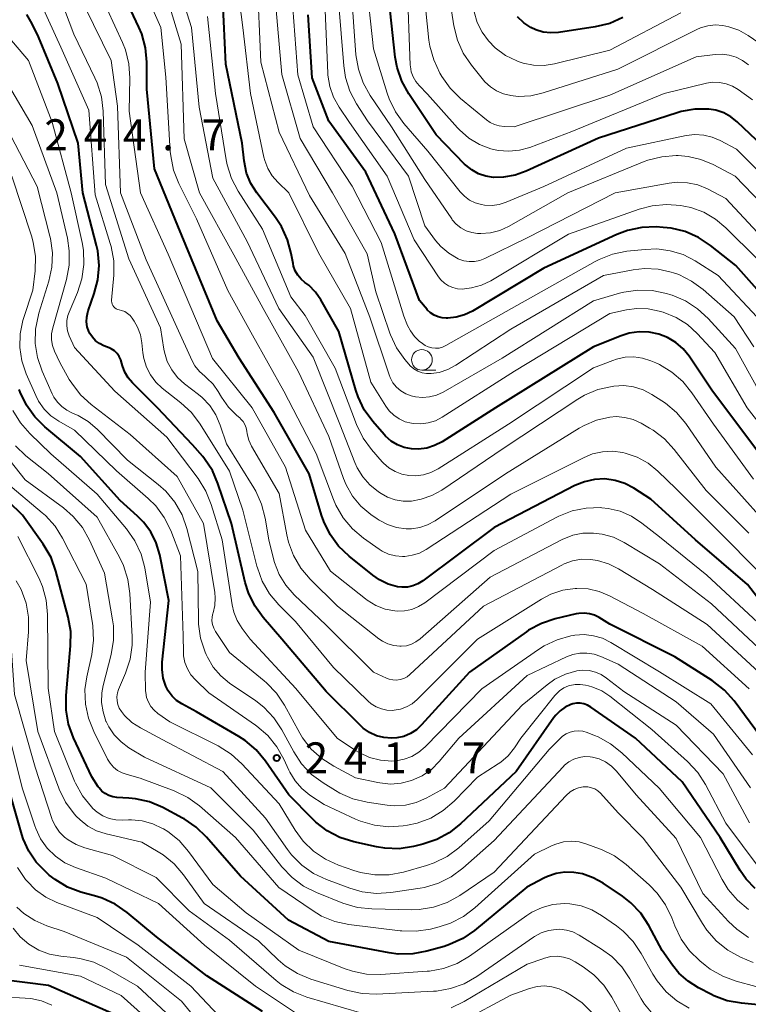
# Model space of a CAD drawing. Units: metres. Extents: x -74000 to -72000, y 24000 to 25501.
# Drawn here: x -73738 to -73650, y 24333 to 24452 of the extents above; entities that cross this region are included whole.
import ezdxf

# ---------------------------------------------------------------- set-up
doc = ezdxf.new("R2010")
doc.units = ezdxf.units.M
for name, color, linetype, lineweight in [('633100_広葉樹林', 7, 'Continuous', 13), ('710100_等高線(計曲線)', 7, 'Continuous', 40), ('710200_等高線(主曲線)', 7, 'Continuous', 13), ('731200_図化機測定による標高点', 7, 'Continuous', 40)]:
    doc.layers.add(name, color=color, linetype=linetype, lineweight=lineweight)
doc.styles.add('Style-WORKING', font='MS Gothic.ttf')

msp = doc.modelspace()

# ---------------------------------------------------------------- linework, layer by layer
at = {"layer": '633100_広葉樹林', "linetype": 'Continuous', "lineweight": 13}
msp.add_line((-73689.74, 24409.54), (-73688.07, 24409.54), dxfattribs=at)
msp.add_circle((-73689.74, 24410.79), 1.25, dxfattribs=at)
at = {"layer": '710100_等高線(計曲線)', "linetype": 'Continuous', "lineweight": 40, "flags": 128}
for points, elevation in [([(-73645.3, 24377), (-73650.38, 24383.62), (-73656.66, 24389), (-73662.07, 24393.93), (-73664.1, 24395.25), (-73665.19, 24395.83), (-73666.36, 24396.2), (-73667.62, 24396.38), (-73668.87, 24396.32), (-73670.08, 24396.05), (-73671.24, 24395.58), (-73681, 24390.49), (-73689.64, 24384.04), (-73690.21, 24383.69), (-73690.83, 24383.44), (-73691.49, 24383.3), (-73692.16, 24383.28), (-73692.67, 24383.34), (-73693.81, 24383.67), (-73694.88, 24384.19), (-73695.66, 24384.73), (-73698.55, 24387.05), (-73699.81, 24388.26), (-73700.84, 24389.66), (-73701.61, 24391.23), (-73701.87, 24391.98), (-73703.37, 24397), (-73707.58, 24404.42), (-73711.83, 24411), (-73714.5, 24415.5), (-73719.24, 24427), (-73722.08, 24433.92), (-73723, 24443.55), (-73723, 24446.8), (-73723.15, 24448.53), (-73723.6, 24450.22), (-73723.95, 24451.05), (-73726.83, 24457.17)], 260), ([(-73688.2, 24400.42), (-73689.16, 24400.12), (-73690.16, 24399.99), (-73691, 24400.02), (-73691.87, 24400.19), (-73692.7, 24400.5), (-73693.45, 24400.96), (-73694.12, 24401.54), (-73694.31, 24401.75), (-73695.68, 24403.33), (-73696.7, 24404.74), (-73697.46, 24406.31), (-73697.73, 24407.13), (-73699.76, 24414.24), (-73701.95, 24418.05), (-73702.61, 24418.99), (-73703.42, 24419.81), (-73703.88, 24420.16), (-73704.35, 24420.55), (-73704.74, 24421.02), (-73705.05, 24421.55), (-73705.26, 24422.13), (-73705.32, 24422.44), (-73705.53, 24423.64), (-73705.97, 24425.33), (-73706.7, 24426.91), (-73707.43, 24428), (-73709.69, 24430.98), (-73710.42, 24432.13), (-73710.93, 24433.39), (-73711.24, 24434.85), (-73711.48, 24437), (-73713.45, 24446.55), (-73713.81, 24454.34)], 270), ([(-73647, 24435.18), (-73651.62, 24439.58), (-73652.39, 24440.19), (-73653.25, 24440.67), (-73654.19, 24440.98), (-73655.03, 24441.12), (-73656.73, 24441.12), (-73658.41, 24440.82), (-73658.88, 24440.68), (-73668.4, 24437.6), (-73677.12, 24433.6), (-73678.47, 24433.12), (-73679.88, 24432.88), (-73681.07, 24432.87), (-73681.99, 24433.01), (-73682.88, 24433.31), (-73683.7, 24433.76), (-73684.43, 24434.34), (-73684.58, 24434.48), (-73688, 24438), (-73691.33, 24442.99), (-73692.17, 24444.52), (-73692.73, 24446.17), (-73692.95, 24447.4), (-73693.59, 24453)], 290), ([(-73730.19, 24414.79), (-73730.27, 24415.38), (-73730.26, 24415.97), (-73730.14, 24416.55), (-73730.08, 24416.73), (-73729.35, 24418.8), (-73728.91, 24420.48), (-73728.77, 24422.22), (-73728.93, 24423.96), (-73729.08, 24424.64), (-73730.72, 24431), (-73731.29, 24437), (-73733.76, 24444.24), (-73736.11, 24449.89), (-73736.85, 24451.45), (-73737.51, 24452.56)], 250), ([(-73647, 24416.8), (-73651.8, 24422.2), (-73654.84, 24424.63), (-73656.29, 24425.6), (-73657.89, 24426.3), (-73659.58, 24426.72), (-73660.57, 24426.82), (-73661.41, 24426.87), (-73663.16, 24426.81), (-73664.86, 24426.45), (-73666.15, 24425.96), (-73675, 24421.87), (-73683.62, 24416.69), (-73684.57, 24416.23), (-73685.59, 24415.94), (-73686.6, 24415.83), (-73686.79, 24415.82), (-73687.3, 24415.86), (-73687.79, 24415.98), (-73688.26, 24416.18), (-73688.68, 24416.46), (-73689.05, 24416.82), (-73689.11, 24416.89), (-73690.02, 24417.98), (-73693, 24426.02), (-73696.5, 24433.5), (-73701, 24439.67), (-73703, 24444.9), (-73703.47, 24452.53)], 280), ([(-73676.57, 24451), (-73677.43, 24451.58), (-73678.17, 24452.3)], 300), ([(-73665.43, 24452.2), (-73667.02, 24451.5), (-73668.78, 24451.07), (-73673.23, 24450.4), (-73674.15, 24450.35), (-73675.06, 24450.45), (-73675.95, 24450.71), (-73676.57, 24451)], 300), ([(-73648.78, 24365.22), (-73651.99, 24369.53), (-73653.15, 24370.83), (-73654.63, 24371.99), (-73659.14, 24374.86), (-73667, 24378.8), (-73668.3, 24379.6), (-73668.87, 24379.89), (-73669.48, 24380.08), (-73670.12, 24380.15), (-73670.76, 24380.11), (-73671.08, 24380.05), (-73673.64, 24379.45), (-73675.29, 24378.9), (-73676.83, 24378.07), (-73677.11, 24377.88), (-73684, 24373), (-73689.77, 24366.62), (-73690.4, 24366.04), (-73691.12, 24365.57), (-73691.91, 24365.24), (-73692.75, 24365.05), (-73693.42, 24365), (-73694.34, 24365.08), (-73695.24, 24365.32), (-73696.08, 24365.71), (-73696.83, 24366.24), (-73697.16, 24366.54), (-73701.33, 24370.67), (-73706.68, 24377), (-73708.92, 24379.61), (-73709.94, 24381.02), (-73710.7, 24382.59), (-73711.09, 24383.87), (-73712.75, 24391), (-73714.39, 24395.84), (-73715.07, 24397.4), (-73716.02, 24398.81), (-73716.24, 24399.08), (-73717.48, 24400.52), (-73721.7, 24405), (-73724.73, 24408.02), (-73725.25, 24408.63), (-73725.65, 24409.32), (-73725.93, 24410.08), (-73726, 24410.36), (-73726.12, 24410.8), (-73726.32, 24411.2), (-73726.59, 24411.56), (-73726.91, 24411.87), (-73727.29, 24412.11), (-73727.56, 24412.24), (-73728.21, 24412.5), (-73728.72, 24412.76), (-73729.18, 24413.1), (-73729.57, 24413.52), (-73729.88, 24413.99), (-73730, 24414.23), (-73730.19, 24414.79)], 250), ([(-73648.77, 24399.23), (-73654.62, 24407), (-73657.44, 24411.22), (-73658.16, 24412.13), (-73659.04, 24412.9), (-73660.03, 24413.5), (-73661.09, 24413.91), (-73662.26, 24414.16), (-73663.47, 24414.19), (-73664.66, 24414.02), (-73665.63, 24413.71), (-73669, 24412.35), (-73680.82, 24405), (-73687.3, 24400.89), (-73688.2, 24400.42)], 270), ([(-73702.97, 24355.24), (-73705.84, 24358.16), (-73708.65, 24362.24), (-73709.76, 24363.59), (-73711.09, 24364.72), (-73711.85, 24365.21), (-73717, 24368.21), (-73718.76, 24369.17), (-73719.39, 24369.59), (-73719.94, 24370.12), (-73720.4, 24370.74), (-73720.69, 24371.31), (-73721.01, 24372.29), (-73721.15, 24373.31), (-73721.12, 24374.23), (-73720.32, 24381.68), (-73721.44, 24387.22), (-73721.86, 24388.65), (-73722.52, 24389.98), (-73723.41, 24391.17), (-73724.11, 24391.89), (-73726.23, 24393.77), (-73731, 24399.1), (-73735.31, 24402.67), (-73736.55, 24403.9), (-73737.56, 24405.32), (-73738.31, 24406.9), (-73738.41, 24407.2)], 240), ([(-73672.45, 24348.81), (-73673.52, 24348.65), (-73674.56, 24348.3), (-73674.99, 24348.09), (-73677.05, 24347), (-73683.36, 24341.76), (-73684.79, 24340.77), (-73686.38, 24340.04), (-73687.05, 24339.83), (-73689.14, 24339.24), (-73690.85, 24338.92), (-73692.6, 24338.9), (-73693.68, 24339.04), (-73701, 24340.41), (-73705.85, 24343), (-73711.68, 24348.32), (-73715.77, 24353.05), (-73717.02, 24354.27), (-73718.46, 24355.25), (-73718.67, 24355.36), (-73721.07, 24356.63), (-73722.67, 24357.3), (-73724.37, 24357.69), (-73725.18, 24357.77), (-73726.63, 24357.85), (-73727.12, 24357.92), (-73727.6, 24358.08), (-73728.04, 24358.31), (-73728.43, 24358.62), (-73728.77, 24359), (-73728.86, 24359.14), (-73729.66, 24360.34), (-73731.86, 24365.06), (-73732.45, 24366.7), (-73732.76, 24368.41), (-73732.75, 24370.19), (-73732.21, 24376.19), (-73732.2, 24377.93), (-73732.5, 24379.66), (-73733.98, 24385.23), (-73734.57, 24386.87), (-73735.52, 24388.49), (-73738.02, 24391.98), (-73743.19, 24397)], 230), ([(-73649.44, 24346.83), (-73650.53, 24347.96), (-73651.26, 24348.99), (-73653.67, 24353), (-73658.26, 24359.74), (-73663.9, 24365), (-73669.32, 24368.78), (-73669.72, 24369.01), (-73670.15, 24369.17), (-73670.6, 24369.24), (-73671.05, 24369.24), (-73671.5, 24369.16), (-73671.72, 24369.1), (-73672.4, 24368.78), (-73673.02, 24368.34), (-73673.56, 24367.81), (-73673.78, 24367.51), (-73678.35, 24361), (-73685.05, 24354.65), (-73686.42, 24353.57), (-73687.95, 24352.74), (-73689.61, 24352.18), (-73690.76, 24351.91), (-73692.49, 24351.65), (-73694.23, 24351.7), (-73695.24, 24351.87), (-73697.98, 24352.47), (-73699.65, 24352.99), (-73701.19, 24353.8), (-73702.58, 24354.86), (-73702.97, 24355.24)], 240), ([(-73709, 24331.93), (-73715.74, 24336.26), (-73721.83, 24341), (-73725.37, 24343.93), (-73726.81, 24344.92), (-73728.39, 24345.65), (-73729.03, 24345.85), (-73730.96, 24346.4), (-73732.59, 24347.01), (-73734.09, 24347.9), (-73734.8, 24348.46), (-73735.22, 24348.83), (-73736.36, 24350), (-73737.27, 24351.35), (-73737.94, 24352.83), (-73738.1, 24353.35), (-73739.7, 24359)], 220), ([(-73623.62, 24331.55), (-73629, 24333.15), (-73637, 24333.45), (-73647.41, 24332.59), (-73651.09, 24332.94), (-73652.81, 24333.25), (-73654.44, 24333.86), (-73654.71, 24333.99), (-73656.3, 24334.8), (-73657.56, 24335.6), (-73658.67, 24336.6), (-73659.44, 24337.56), (-73660.67, 24339.33), (-73662.31, 24342.37), (-73663.27, 24343.83), (-73664.47, 24345.09), (-73665.5, 24345.89), (-73667.84, 24347.48), (-73669.04, 24348.14), (-73670.33, 24348.59), (-73671.36, 24348.78), (-73672.45, 24348.81)], 230), ([(-73727, 24331.62), (-73734.89, 24335.11), (-73740.61, 24335.81)], 210)]:
    msp.add_lwpolyline(points, dxfattribs=dict(at, elevation=elevation))
at = {"layer": '710200_等高線(主曲線)', "linetype": 'Continuous', "lineweight": 13, "flags": 128}
for points, elevation in [([(-73648.82, 24385), (-73653.9, 24390.1), (-73659, 24395.2), (-73661.2, 24397.33), (-73662.38, 24398.29), (-73663.72, 24399.02), (-73665.16, 24399.52), (-73665.45, 24399.59), (-73666.68, 24399.74), (-73667.92, 24399.67), (-73669.13, 24399.4), (-73670.13, 24398.99), (-73679, 24394.53), (-73689.23, 24387.85), (-73690.04, 24387.42), (-73690.9, 24387.14), (-73691.8, 24387.01), (-73692.09, 24387), (-73692.94, 24387.08), (-73693.77, 24387.3), (-73694.54, 24387.66), (-73694.91, 24387.89), (-73696.81, 24389.23), (-73698.14, 24390.35), (-73699.26, 24391.69), (-73700.13, 24393.2), (-73700.41, 24393.88), (-73702.53, 24399.47), (-73706.41, 24407), (-73710.21, 24413.79), (-73713.2, 24419.2), (-73717, 24427.86), (-73719.13, 24432.13), (-73719.76, 24433.75), (-73720.11, 24435.46), (-73720.16, 24436), (-73720.69, 24445), (-73721.32, 24451), (-73724.9, 24459.1)], 262), ([(-73660.72, 24405.84), (-73661.94, 24406.61), (-73663, 24407.16), (-73664.14, 24407.51), (-73665.33, 24407.67), (-73666.53, 24407.61), (-73666.75, 24407.58), (-73668.45, 24407.19), (-73670.06, 24406.52), (-73670.89, 24406.02), (-73679.92, 24400.08), (-73687.34, 24395.04), (-73688.54, 24394.37), (-73689.83, 24393.92), (-73691, 24393.71), (-73691.99, 24393.7), (-73692.97, 24393.87), (-73693.9, 24394.19), (-73694.68, 24394.62), (-73695, 24394.84), (-73696.02, 24395.65), (-73696.89, 24396.62), (-73697.57, 24397.73), (-73697.86, 24398.39), (-73699.64, 24403), (-73702.88, 24411.12), (-73707.04, 24417), (-73710.88, 24425.12), (-73715, 24432.76), (-73716.65, 24441.35), (-73717.6, 24451), (-73720.33, 24459.67)], 266), ([(-73645.42, 24398.58), (-73650.4, 24405), (-73654.34, 24411.66), (-73656.46, 24413.98), (-73657.63, 24415.05), (-73658.98, 24415.91), (-73660.58, 24416.56), (-73661.04, 24416.69), (-73662.38, 24416.97), (-73663.75, 24417.01), (-73665, 24416.83), (-73667, 24416.39), (-73678.56, 24409.44), (-73687.29, 24403.86), (-73688.1, 24403.43), (-73688.97, 24403.16), (-73689.88, 24403.04), (-73690.79, 24403.07), (-73691, 24403.11), (-73691.76, 24403.31), (-73692.48, 24403.64), (-73693.13, 24404.09), (-73693.69, 24404.64), (-73694.08, 24405.17), (-73695.91, 24408.09), (-73698.35, 24417), (-73702.25, 24423.75), (-73705.82, 24431), (-73707.14, 24432.27), (-73707.83, 24433.05), (-73708.36, 24433.95), (-73708.74, 24434.92), (-73708.84, 24435.33), (-73710.47, 24443), (-73711.38, 24451), (-73712.46, 24459.54)], 272), ([(-73679.64, 24397), (-73688.15, 24391.32), (-73689.04, 24390.83), (-73690, 24390.51), (-73691, 24390.35), (-73691.65, 24390.35), (-73692.79, 24390.5), (-73693.88, 24390.85), (-73694.9, 24391.38), (-73695.13, 24391.54), (-73695.91, 24392.09), (-73697.11, 24393.09), (-73698.11, 24394.29), (-73698.89, 24395.65), (-73699.22, 24396.45), (-73701, 24401.5), (-73704.67, 24409.33), (-73708.92, 24417), (-73712.49, 24423.51), (-73716.64, 24431), (-73718.46, 24437.54), (-73718.86, 24449), (-73721.2, 24456.8)], 264), ([(-73647, 24403.41), (-73651.84, 24412.16), (-73655.13, 24415.8), (-73656.41, 24416.98), (-73657.88, 24417.93), (-73659.48, 24418.61), (-73659.66, 24418.66), (-73660.17, 24418.82), (-73661.88, 24419.17), (-73663.62, 24419.23), (-73665.34, 24418.98), (-73665.84, 24418.85), (-73669, 24417.93), (-73680.02, 24411), (-73687.18, 24406.89), (-73687.96, 24406.53), (-73688.8, 24406.31), (-73689.67, 24406.23), (-73690.53, 24406.31), (-73691.02, 24406.42), (-73691.67, 24406.67), (-73692.27, 24407.03), (-73692.8, 24407.49), (-73693.24, 24408.03), (-73693.57, 24408.64), (-73693.71, 24408.99), (-73696.05, 24415.95), (-73699, 24423.67), (-73703.32, 24430.68), (-73707, 24438.32), (-73709.2, 24446.8), (-73709.66, 24457)], 274), ([(-73689, 24436.04), (-73691.91, 24439.39), (-73692.93, 24440.8), (-73693.7, 24442.37), (-73693.93, 24443.04), (-73695.57, 24448.43), (-73696.5, 24457)], 288), ([(-73649.77, 24442.23), (-73651.51, 24443.49), (-73652.2, 24443.91), (-73652.95, 24444.2), (-73653.75, 24444.35), (-73654.55, 24444.37), (-73655.33, 24444.25), (-73660.46, 24443), (-73671.59, 24438.41), (-73676.67, 24436.5), (-73677.93, 24436.14), (-73679.23, 24436.02), (-73680.53, 24436.11), (-73681.39, 24436.31), (-73682.79, 24436.85), (-73684.07, 24437.62), (-73685.19, 24438.6), (-73685.44, 24438.87), (-73689.05, 24442.95), (-73690.07, 24443.98), (-73690.48, 24444.47), (-73690.8, 24445.03), (-73691.02, 24445.64), (-73691.13, 24446.27), (-73691.14, 24446.44), (-73691.52, 24456.48)], 292), ([(-73650.26, 24446.48), (-73650.96, 24447.01), (-73651.74, 24447.41), (-73652.58, 24447.66), (-73653.45, 24447.77), (-73654.26, 24447.74), (-73656.56, 24447.44), (-73667, 24442.82), (-73678.6, 24439), (-73679.8, 24439.02), (-73680.39, 24439.09), (-73680.97, 24439.25), (-73681.5, 24439.51), (-73681.92, 24439.81), (-73685.08, 24442.43), (-73686.32, 24443.66), (-73687.33, 24445.09), (-73687.57, 24445.49), (-73688.31, 24447.07), (-73688.77, 24448.75), (-73688.88, 24449.48), (-73689.67, 24457)], 294), ([(-73656.05, 24450.95), (-73656.5, 24450.75), (-73666.05, 24445.95), (-73675.07, 24443.08), (-73676.57, 24442.75), (-73678.1, 24442.67), (-73679, 24442.76), (-73679.88, 24442.96), (-73680.7, 24443.32), (-73681.46, 24443.81), (-73682.11, 24444.43), (-73682.27, 24444.62), (-73683.76, 24446.45), (-73684.73, 24447.89), (-73685.44, 24449.48), (-73685.87, 24451.21), (-73686.8, 24457.2)], 296), ([(-73729.26, 24444.91), (-73731.8, 24450.2), (-73734.09, 24456.19)], 254), ([(-73649.11, 24379), (-73655.27, 24384.73), (-73661, 24389.36), (-73663.13, 24391.05), (-73664.39, 24391.88), (-73665.77, 24392.48), (-73667.23, 24392.82), (-73667.97, 24392.9), (-73668.12, 24392.91), (-73669.86, 24392.86), (-73671.57, 24392.51), (-73673.19, 24391.87), (-73673.41, 24391.75), (-73681, 24387.71), (-73689.39, 24381.4), (-73690.14, 24380.93), (-73690.96, 24380.6), (-73691.83, 24380.41), (-73692.71, 24380.38), (-73693, 24380.41), (-73694.19, 24380.64), (-73695.31, 24381.08), (-73696.35, 24381.71), (-73696.57, 24381.88), (-73700.77, 24385.23), (-73703.81, 24390.19), (-73706.21, 24397.79), (-73710.24, 24405), (-73715.05, 24410.95), (-73720.43, 24423.57), (-73723.77, 24431), (-73725.11, 24440.89), (-73725.04, 24444.87), (-73725.16, 24446.61), (-73725.58, 24448.3), (-73725.94, 24449.2), (-73728.72, 24455.28)], 258), ([(-73681.45, 24426.15), (-73682.61, 24426.06), (-73683, 24426.07), (-73683.71, 24426.18), (-73684.39, 24426.41), (-73685.02, 24426.76), (-73685.58, 24427.21), (-73686.06, 24427.75), (-73686.13, 24427.86), (-73689.39, 24432.61), (-73693.41, 24439), (-73695.99, 24442.77), (-73696.84, 24444.29), (-73697.42, 24445.94), (-73697.71, 24447.69), (-73698.29, 24455.71)], 286), ([(-73652, 24416), (-73655.73, 24419.3), (-73657.13, 24420.33), (-73658.69, 24421.11), (-73659.32, 24421.33), (-73659.59, 24421.41), (-73661.19, 24421.77), (-73662.82, 24421.85), (-73664.21, 24421.69), (-73667.77, 24421), (-73679, 24414.5), (-73685.64, 24410.14), (-73686.61, 24409.62), (-73687.66, 24409.28), (-73688.62, 24409.13), (-73689.18, 24409.13), (-73689.72, 24409.23), (-73690.24, 24409.43), (-73690.72, 24409.71), (-73691.14, 24410.07), (-73691.3, 24410.25), (-73691.79, 24410.83), (-73692.79, 24412.25), (-73693.54, 24413.83), (-73693.61, 24414.03), (-73695.31, 24419), (-73696.37, 24423.63), (-73700.53, 24431), (-73704.44, 24437.56), (-73706.67, 24445.33), (-73707.52, 24455)], 276), ([(-73691.91, 24416.09), (-73694.65, 24425), (-73698.18, 24431.82), (-73702.88, 24439), (-73704.73, 24445.27), (-73705.48, 24455)], 278), ([(-73655.67, 24428.65), (-73657.21, 24429.21), (-73658.05, 24429.4), (-73658.43, 24429.46), (-73660.17, 24429.6), (-73661.91, 24429.44), (-73663.45, 24429.03), (-73672, 24426), (-73681.41, 24420.37), (-73682.53, 24419.83), (-73683.73, 24419.49), (-73684.85, 24419.36), (-73685.43, 24419.39), (-73685.99, 24419.53), (-73686.52, 24419.75), (-73687.01, 24420.07), (-73687.43, 24420.46), (-73687.72, 24420.84), (-73690.69, 24425.31), (-73693.95, 24433), (-73698.5, 24439.5), (-73699.75, 24441.36), (-73700.42, 24442.57), (-73700.87, 24443.88), (-73701.09, 24445.25), (-73701.1, 24445.46), (-73701.51, 24455)], 282), ([(-73647.54, 24424.46), (-73653, 24430.33), (-73655.2, 24431.47), (-73656.37, 24431.95), (-73657.61, 24432.22), (-73658.88, 24432.28), (-73659.83, 24432.17), (-73666.39, 24431), (-73677, 24425.56), (-73682.13, 24423.04), (-73682.74, 24422.81), (-73683.37, 24422.69), (-73684.02, 24422.67), (-73684.66, 24422.77), (-73685.27, 24422.98), (-73685.37, 24423.03), (-73686.47, 24423.68), (-73687.43, 24424.5), (-73688.08, 24425.25), (-73689.38, 24427), (-73691.37, 24433), (-73696.31, 24439.69), (-73697.66, 24441.78), (-73698.46, 24443.31), (-73698.98, 24444.96), (-73699.19, 24446.36), (-73699.8, 24454.2)], 284), ([(-73727.41, 24424.88), (-73729.24, 24430.76), (-73730.01, 24441), (-73733.37, 24448.63), (-73735.72, 24453.75)], 252), ([(-73672.78, 24389.04), (-73681.5, 24384.5), (-73689.94, 24377.04), (-73690.45, 24376.67), (-73691.01, 24376.39), (-73691.61, 24376.21), (-73692.23, 24376.14), (-73692.41, 24376.14), (-73693.15, 24376.22), (-73693.86, 24376.43), (-73694.52, 24376.76), (-73694.94, 24377.05), (-73699.94, 24381), (-73703.26, 24384.27), (-73704.39, 24385.6), (-73705.27, 24387.1), (-73705.88, 24388.73), (-73706.08, 24389.6), (-73707, 24394.62), (-73710.32, 24400.34), (-73710.65, 24401.06), (-73710.86, 24401.82), (-73710.9, 24402.17), (-73710.98, 24402.58), (-73711.13, 24402.96), (-73711.34, 24403.32), (-73711.61, 24403.63), (-73711.76, 24403.77), (-73712.13, 24404.07), (-73713.12, 24405.05), (-73713.98, 24406.27), (-73714.38, 24406.96), (-73714.99, 24407.83), (-73715.74, 24408.59), (-73716, 24408.8), (-73716.64, 24409.37), (-73717.17, 24410.05), (-73717.52, 24410.69), (-73723.09, 24422.91), (-73726.16, 24431), (-73726.53, 24441.47), (-73727.3, 24447), (-73730.48, 24453.52)], 256), ([(-73658.43, 24452.78), (-73667, 24448.24), (-73673.7, 24446.6), (-73674.96, 24446.41), (-73676.24, 24446.44), (-73677.5, 24446.69), (-73678.11, 24446.89), (-73678.24, 24446.95), (-73679.63, 24447.63), (-73680.87, 24448.54), (-73681.69, 24449.37), (-73682.47, 24450.43), (-73683.05, 24451.61), (-73683.42, 24452.88)], 298), ([(-73732.67, 24414.91), (-73732.65, 24415.54), (-73732.53, 24416.15), (-73732.39, 24416.56), (-73731.38, 24418.93), (-73730.84, 24420.59), (-73730.6, 24422.32), (-73730.66, 24424.06), (-73730.82, 24424.97), (-73732.13, 24431), (-73734.45, 24439.55), (-73737.31, 24447), (-73739.78, 24449.95), (-73741.01, 24451.19), (-73742.43, 24452.19)], 248), ([(-73649.63, 24396.37), (-73654.5, 24403), (-73657.09, 24406.82), (-73658.19, 24408.18), (-73659.51, 24409.32), (-73661, 24410.21), (-73661.45, 24410.41), (-73662.05, 24410.67), (-73663.06, 24411), (-73664.11, 24411.15), (-73665.17, 24411.11), (-73666.21, 24410.89), (-73666.67, 24410.73), (-73669, 24409.81), (-73679.28, 24403), (-73687.78, 24397.62), (-73688.64, 24397.18), (-73689.56, 24396.89), (-73690.51, 24396.77), (-73691.33, 24396.79), (-73692.18, 24396.96), (-73692.98, 24397.27), (-73693.72, 24397.72), (-73694.37, 24398.28), (-73694.53, 24398.45), (-73695.81, 24399.93), (-73696.84, 24401.33), (-73697.64, 24402.97), (-73700.22, 24409.78), (-73703.86, 24416.14), (-73705.57, 24418.43), (-73709, 24426.6), (-73711.94, 24431.19), (-73712.75, 24432.73), (-73713.28, 24434.39), (-73713.39, 24434.99), (-73714.68, 24443), (-73715.67, 24452.33)], 268), ([(-73646.53, 24447.47), (-73650.29, 24450.05), (-73651.4, 24450.68), (-73652.61, 24451.1), (-73653.34, 24451.25), (-73654.26, 24451.31), (-73655.17, 24451.21), (-73656.05, 24450.95)], 296), ([(-73715.12, 24379.22), (-73715.11, 24379.68), (-73715.02, 24380.12), (-73714.99, 24380.2), (-73714.78, 24381.08), (-73714.73, 24381.98), (-73714.79, 24382.66), (-73716.15, 24391), (-73719.32, 24396.68), (-73725, 24401.74), (-73729.73, 24405.38), (-73731.02, 24406.56), (-73732.07, 24407.95), (-73732.37, 24408.43), (-73733.51, 24410.49), (-73734.15, 24411.85), (-73734.39, 24412.52), (-73734.51, 24413.21), (-73734.51, 24413.92), (-73734.37, 24414.67), (-73732.72, 24420.53), (-73732.39, 24422.24), (-73732.37, 24423.98), (-73732.6, 24425.5), (-73733.87, 24431), (-73736.87, 24439.13), (-73741, 24446.18)], 246), ([(-73649.02, 24373), (-73655.24, 24378.76), (-73661.85, 24383), (-73665.95, 24385.52), (-73667.17, 24386.13), (-73668.49, 24386.52), (-73669.35, 24386.65), (-73670.44, 24386.66), (-73671.51, 24386.47), (-73672.53, 24386.1), (-73672.81, 24385.97), (-73682.29, 24381), (-73691.18, 24372.73), (-73691.53, 24372.46), (-73691.93, 24372.25), (-73692.35, 24372.11), (-73692.8, 24372.05), (-73693.25, 24372.06), (-73693.68, 24372.16), (-73694, 24372.28), (-73695.57, 24373), (-73701.31, 24378.69), (-73705.17, 24382.37), (-73706.19, 24383.52), (-73706.99, 24384.83), (-73707.54, 24386.26), (-73707.63, 24386.55), (-73708.25, 24389), (-73708.68, 24391.63), (-73709.11, 24393.32), (-73709.82, 24394.91), (-73710.05, 24395.3), (-73713.36, 24400.64), (-73714.11, 24402.89), (-73714.65, 24404.13), (-73715.39, 24405.25), (-73716.32, 24406.24), (-73716.74, 24406.59), (-73718.44, 24407.89), (-73719.29, 24408.67), (-73719.99, 24409.58), (-73720.52, 24410.6), (-73720.86, 24411.7), (-73720.93, 24412.07), (-73721.35, 24414.65), (-73725.15, 24423), (-73728.01, 24431.99), (-73728.28, 24440.89), (-73728.49, 24442.62), (-73728.99, 24444.29), (-73729.26, 24444.91)], 254), ([(-73734.72, 24425.74), (-73736.25, 24431.75), (-73740.01, 24439)], 244), ([(-73646.48, 24431), (-73651.72, 24436.28), (-73653.67, 24437.33), (-73654.64, 24437.74), (-73655.67, 24437.99), (-73656.72, 24438.05), (-73657.79, 24437.92), (-73665, 24436.4), (-73675, 24431.77), (-73679.54, 24429.86), (-73680.38, 24429.59), (-73681.26, 24429.47), (-73682.15, 24429.5), (-73682.55, 24429.57), (-73683.29, 24429.79), (-73683.97, 24430.13), (-73684.59, 24430.59), (-73685.1, 24431.13), (-73689, 24436.04)], 288), ([(-73646.53, 24427.47), (-73651.88, 24433), (-73654.54, 24434.43), (-73656.01, 24435.05), (-73657.56, 24435.41), (-73658.76, 24435.51), (-73658.98, 24435.51), (-73660.72, 24435.37), (-73662.41, 24434.94), (-73662.87, 24434.77), (-73672.08, 24431), (-73679.26, 24426.93), (-73680.32, 24426.45), (-73681.45, 24426.15)], 286), ([(-73736.51, 24421.56), (-73736.47, 24423.31), (-73736.73, 24425.03), (-73736.95, 24425.8), (-73739.31, 24433)], 242), ([(-73649.2, 24423), (-73652.99, 24426.78), (-73654.25, 24427.83), (-73655.67, 24428.65)], 282), ([(-73665.34, 24370.66), (-73667.4, 24372.29), (-73668.05, 24372.71), (-73668.76, 24373.02), (-73669.51, 24373.19), (-73670.28, 24373.24), (-73671, 24373.16), (-73672.37, 24372.76), (-73673.65, 24372.14), (-73674.58, 24371.48), (-73677.63, 24369), (-73687, 24358.97), (-73689.22, 24357.77), (-73690.43, 24357.24), (-73691.71, 24356.93), (-73693.03, 24356.85), (-73693.93, 24356.93), (-73696.37, 24357.29), (-73698.07, 24357.69), (-73699.67, 24358.38), (-73700.17, 24358.67), (-73701.68, 24359.6), (-73703.08, 24360.63), (-73704.28, 24361.9), (-73705.24, 24363.36), (-73706.68, 24366.03), (-73707.64, 24367.49), (-73708.84, 24368.76), (-73709.83, 24369.53), (-73712.98, 24371.69), (-73714.06, 24372.57), (-73714.96, 24373.62), (-73715.67, 24374.82), (-73715.81, 24375.14), (-73715.94, 24375.44), (-73716.49, 24377.1), (-73716.73, 24378.82), (-73716.75, 24379.27), (-73716.81, 24385.19), (-73718.16, 24390.4), (-73718.74, 24392.04), (-73719.6, 24393.56), (-73720.71, 24394.9), (-73721.62, 24395.72), (-73725.33, 24398.67), (-73729, 24402.42), (-73730.07, 24403.35), (-73731.3, 24404.07), (-73731.98, 24404.36), (-73732.67, 24404.69), (-73733.28, 24405.13), (-73733.81, 24405.66), (-73734.24, 24406.28), (-73734.43, 24406.67), (-73735.65, 24409.41), (-73736.21, 24411.06), (-73736.48, 24412.78), (-73736.44, 24414.52), (-73736.11, 24416.23), (-73736.05, 24416.42), (-73734.85, 24420.3), (-73734.48, 24422), (-73734.41, 24423.74), (-73734.65, 24425.47), (-73734.72, 24425.74)], 244), ([(-73650.17, 24371), (-73655.86, 24376.14), (-73663, 24380.09), (-73667.05, 24382.23), (-73668.31, 24382.77), (-73669.65, 24383.07), (-73671.02, 24383.14), (-73671.21, 24383.13), (-73672.7, 24382.91), (-73674.14, 24382.43), (-73675.29, 24381.83), (-73683.02, 24377), (-73690.3, 24369.7), (-73690.91, 24369.19), (-73691.58, 24368.8), (-73692.32, 24368.53), (-73693.09, 24368.39), (-73693.27, 24368.38), (-73693.96, 24368.41), (-73694.64, 24368.55), (-73695.28, 24368.81), (-73695.87, 24369.18), (-73696.24, 24369.51), (-73700.42, 24373.58), (-73705, 24379.15), (-73707.02, 24381.16), (-73708.15, 24382.49), (-73709.03, 24384), (-73709.63, 24385.64), (-73709.68, 24385.82), (-73711.38, 24392.62), (-73713, 24397.34), (-73716.54, 24403.02), (-73717.59, 24404.41), (-73718.88, 24405.61), (-73721.13, 24407.37), (-73721.92, 24408.1), (-73722.56, 24408.96), (-73723.05, 24409.91), (-73723.36, 24410.94), (-73723.47, 24411.64), (-73723.59, 24412.84), (-73723.77, 24413.82), (-73724.12, 24414.76), (-73724.53, 24415.47), (-73724.76, 24415.82), (-73725.02, 24416.14), (-73725.32, 24416.41), (-73725.67, 24416.63), (-73726.05, 24416.77), (-73726.33, 24416.84), (-73726.52, 24416.88), (-73726.69, 24416.96), (-73726.85, 24417.07), (-73726.99, 24417.2), (-73727.1, 24417.36), (-73727.19, 24417.53), (-73727.24, 24417.72), (-73727.26, 24417.91), (-73727.25, 24418.02), (-73726.99, 24421.04), (-73726.99, 24422.78), (-73727.3, 24424.5), (-73727.41, 24424.88)], 252), ([(-73659.72, 24424), (-73661.35, 24424.21), (-73662.75, 24424.16), (-73664.97, 24423.92), (-73666.68, 24423.58), (-73668.31, 24422.95), (-73668.78, 24422.7), (-73678.92, 24417), (-73686.83, 24412.52), (-73687.23, 24412.34), (-73687.66, 24412.22), (-73688.1, 24412.19), (-73688.54, 24412.23), (-73688.96, 24412.35), (-73689.36, 24412.54), (-73689.66, 24412.75), (-73690.05, 24413.06), (-73690.64, 24413.63), (-73691.13, 24414.29), (-73691.46, 24414.96), (-73691.91, 24416.09)], 278), ([(-73648.65, 24415.35), (-73653.9, 24421), (-73656.69, 24422.76), (-73658.15, 24423.52), (-73659.72, 24424)], 278), ([(-73669.59, 24371.35), (-73669.97, 24371.44), (-73670.59, 24371.53), (-73671.22, 24371.52), (-73671.84, 24371.4), (-73672, 24371.35), (-73672.58, 24371.09), (-73673.1, 24370.73), (-73673.55, 24370.3), (-73673.66, 24370.17), (-73677.76, 24365), (-73678.55, 24363.83), (-73679.3, 24362.9), (-73680.2, 24362.12), (-73680.52, 24361.9), (-73683, 24360.31), (-73685.85, 24357.39), (-73687.17, 24356.25), (-73688.67, 24355.36), (-73690.3, 24354.74), (-73691.47, 24354.49), (-73692, 24354.41), (-73693.74, 24354.29), (-73695.47, 24354.48), (-73697.15, 24354.96), (-73697.75, 24355.22), (-73701.57, 24357), (-73703.29, 24358.14), (-73704.25, 24358.91), (-73705.07, 24359.84), (-73705.72, 24360.89), (-73705.84, 24361.15), (-73706.42, 24362.46), (-73707.27, 24363.98), (-73708.37, 24365.33), (-73709.69, 24366.47), (-73709.85, 24366.59), (-73715.49, 24370.51), (-73717.12, 24372.07), (-73717.66, 24372.69), (-73718.09, 24373.39), (-73718.38, 24374.16), (-73718.54, 24374.97), (-73718.57, 24375.43), (-73718.58, 24377.42), (-73718.91, 24387.09), (-73720.11, 24390.14), (-73720.89, 24391.7), (-73721.92, 24393.11), (-73722.83, 24394.01), (-73726.64, 24397.36), (-73731.73, 24402.27), (-73733.64, 24403.36), (-73734.59, 24404.03), (-73735.41, 24404.84), (-73736.08, 24405.79), (-73736.42, 24406.47), (-73737.57, 24409.11), (-73738.09, 24410.67), (-73738.34, 24412.3), (-73738.29, 24413.95), (-73737.97, 24415.56), (-73737.89, 24415.81), (-73736.78, 24419.22), (-73736.51, 24421.56)], 242), ([(-73649.62, 24412.38), (-73652, 24416)], 276), ([(-73649.75, 24363), (-73654.81, 24369.19), (-73661, 24373.05), (-73666.89, 24376.61), (-73667.91, 24377.11), (-73669, 24377.42), (-73670.13, 24377.55), (-73671.26, 24377.47), (-73671.42, 24377.44), (-73671.72, 24377.39), (-73673.4, 24376.93), (-73674.97, 24376.18), (-73675.63, 24375.76), (-73682.49, 24371), (-73689.34, 24363.97), (-73690.09, 24363.32), (-73690.94, 24362.81), (-73691.87, 24362.46), (-73692.85, 24362.27), (-73693.38, 24362.25), (-73694.75, 24362.36), (-73696.08, 24362.7), (-73697.32, 24363.28), (-73697.76, 24363.54), (-73699.97, 24365), (-73704.96, 24371.04), (-73710.5, 24377), (-73711.46, 24378.29), (-73712.06, 24379.24), (-73712.48, 24380.28), (-73712.68, 24381.16), (-73713.9, 24389), (-73715.2, 24393.3), (-73715.85, 24394.92), (-73716.79, 24396.42), (-73720.57, 24401.43), (-73726.87, 24407), (-73731.73, 24412.27), (-73732.37, 24413.69), (-73732.57, 24414.29), (-73732.67, 24414.91)], 248), ([(-73649, 24391.98), (-73654.2, 24397.8), (-73657.84, 24403.07), (-73658.95, 24404.42), (-73660.28, 24405.54), (-73660.72, 24405.84)], 266), ([(-73656.05, 24353), (-73661.05, 24358.95), (-73665.56, 24363.26), (-73666.92, 24364.35), (-73668.44, 24365.19), (-73668.86, 24365.36), (-73669.76, 24365.71), (-73670.27, 24365.86), (-73670.79, 24365.91), (-73671.31, 24365.88), (-73671.82, 24365.75), (-73672.29, 24365.54), (-73672.73, 24365.25), (-73672.97, 24365.03), (-73674.35, 24363.65), (-73681.6, 24355), (-73685.28, 24351.74), (-73686.69, 24350.7), (-73688.24, 24349.92), (-73689.2, 24349.6), (-73691.97, 24348.82), (-73693.68, 24348.5), (-73695.42, 24348.47), (-73697.14, 24348.75), (-73697.97, 24349), (-73699.8, 24349.64), (-73701.39, 24350.36), (-73702.83, 24351.34), (-73704.08, 24352.55), (-73705.04, 24353.88), (-73707, 24357.09), (-73711.49, 24361.93), (-73712.78, 24363.1), (-73714.36, 24364.09), (-73720.21, 24367), (-73721.65, 24368), (-73722.12, 24368.39), (-73722.51, 24368.85), (-73722.81, 24369.37), (-73723.02, 24369.93), (-73723.13, 24370.53), (-73723.14, 24370.75), (-73723.2, 24373), (-73722.53, 24381.47), (-73723.25, 24385.61), (-73723.69, 24387.3), (-73724.43, 24388.88), (-73725.46, 24390.36), (-73729, 24394.54), (-73734.6, 24399.4), (-73737.14, 24401.87), (-73738.28, 24403.19), (-73739.18, 24404.68)], 238), ([(-73650.19, 24389.81), (-73655.38, 24395), (-73659.22, 24399.96), (-73660.4, 24401.24), (-73661.79, 24402.3), (-73662.2, 24402.54), (-73663.24, 24403.14), (-73664.19, 24403.57), (-73665.2, 24403.83), (-73666.24, 24403.92), (-73667, 24403.86), (-73668.61, 24403.5), (-73670.13, 24402.86), (-73670.72, 24402.53), (-73679.64, 24397)], 264), ([(-73737.71, 24396.29), (-73742.15, 24401.85)], 234), ([(-73667.52, 24362.14), (-73668.29, 24362.5), (-73669.11, 24362.73), (-73669.4, 24362.77), (-73670.07, 24362.79), (-73670.73, 24362.69), (-73671.37, 24362.49), (-73671.96, 24362.17), (-73672.49, 24361.76), (-73672.67, 24361.57), (-73681, 24352.62), (-73684.78, 24349.28), (-73686.18, 24348.24), (-73687.74, 24347.46), (-73689.41, 24346.97), (-73689.93, 24346.87), (-73693.49, 24346.34), (-73695.23, 24346.24), (-73696.96, 24346.43), (-73698.46, 24346.86), (-73701.28, 24347.91), (-73702.85, 24348.66), (-73704.27, 24349.67), (-73705.5, 24350.92), (-73705.98, 24351.55), (-73708.64, 24355.36), (-73713.81, 24361), (-73721.15, 24364.85), (-73723.77, 24366.26), (-73724.79, 24366.93), (-73725.68, 24367.77), (-73726.07, 24368.25), (-73726.32, 24368.65), (-73726.49, 24369.09), (-73726.59, 24369.55), (-73726.6, 24370.03), (-73726.54, 24370.49), (-73726.4, 24370.92), (-73725.56, 24372.9), (-73725.02, 24374.56), (-73724.78, 24376.29), (-73724.78, 24377.28), (-73725.04, 24382.51), (-73725.27, 24384.23), (-73725.8, 24385.89), (-73726.29, 24386.9), (-73729, 24391.75), (-73734.94, 24397.06), (-73737.61, 24399.19), (-73738.87, 24400.4)], 236), ([(-73671.67, 24352.54), (-73672.62, 24352.46), (-73673.55, 24352.21), (-73674.05, 24352), (-73676.14, 24351), (-73683.33, 24344.49), (-73684.72, 24343.44), (-73686.27, 24342.64), (-73687.63, 24342.2), (-73688.71, 24341.93), (-73690.44, 24341.66), (-73692.18, 24341.69), (-73692.36, 24341.71), (-73698.56, 24342.48), (-73700.26, 24342.85), (-73701.88, 24343.5), (-73703.02, 24344.19), (-73707.03, 24346.97), (-73712.26, 24353), (-73716.61, 24356.82), (-73718.02, 24357.85), (-73719.69, 24358.66), (-73723.8, 24360.2), (-73725.39, 24360.61), (-73725.99, 24360.82), (-73726.54, 24361.12), (-73727.02, 24361.52), (-73727.44, 24362), (-73727.73, 24362.48), (-73729.41, 24365.82), (-73730.06, 24367.44), (-73730.41, 24369.15), (-73730.47, 24370.89), (-73730.25, 24372.46), (-73729.66, 24375.15), (-73729.44, 24376.87), (-73729.52, 24378.62), (-73729.56, 24378.88), (-73730.33, 24383.67), (-73733.17, 24389.2), (-73734.09, 24390.68), (-73735.26, 24391.97), (-73735.64, 24392.3), (-73740.02, 24395.98)], 232), ([(-73733.08, 24392.88), (-73737.71, 24396.29)], 234), ([(-73731.89, 24391.84), (-73733.08, 24392.88)], 234), ([(-73730.78, 24390.49), (-73731.89, 24391.84)], 234), ([(-73729.93, 24388.98), (-73730.78, 24390.49)], 234), ([(-73649, 24375.9), (-73654.74, 24381.26), (-73661, 24386.12), (-73665.28, 24388.69), (-73666.57, 24389.32), (-73667.94, 24389.71), (-73669, 24389.84), (-73670.26, 24389.81), (-73671.49, 24389.56), (-73672.78, 24389.04)], 256), ([(-73666.22, 24342.33), (-73668.01, 24343.57), (-73669.2, 24344.26), (-73670.49, 24344.73), (-73671.85, 24344.97), (-73672.53, 24345), (-73673.89, 24344.88), (-73675.2, 24344.53), (-73676.43, 24343.96), (-73677.05, 24343.56), (-73683.97, 24338.64), (-73685.48, 24337.76), (-73687.11, 24337.15), (-73688.83, 24336.83), (-73689.1, 24336.81), (-73694.69, 24336.44), (-73696.43, 24336.48), (-73698.14, 24336.81), (-73699.14, 24337.16), (-73704.61, 24339.39), (-73711, 24343.87), (-73715, 24347.31), (-73717.94, 24351.32), (-73719.09, 24352.63), (-73720.45, 24353.72), (-73720.97, 24354.05), (-73721.09, 24354.11), (-73722.28, 24354.67), (-73723.54, 24355.02), (-73724.85, 24355.13), (-73725.21, 24355.13), (-73725.95, 24355.09), (-73726.76, 24355.13), (-73727.56, 24355.31), (-73728.31, 24355.62), (-73729, 24356.05), (-73729.53, 24356.53), (-73729.69, 24356.7), (-73730.78, 24358.06), (-73731.62, 24359.59), (-73731.72, 24359.82), (-73734.17, 24365.83), (-73734.93, 24371.07), (-73734.99, 24379.97), (-73735.15, 24381.7), (-73735.61, 24383.38), (-73736.07, 24384.43), (-73738.59, 24389.41)], 228), ([(-73728.12, 24385), (-73729.93, 24388.98)], 234), ([(-73734.49, 24332.7), (-73735.73, 24333.23), (-73737.03, 24333.53), (-73738.4, 24333.6), (-73739.7, 24333.67), (-73740.96, 24333.96), (-73742.16, 24334.47), (-73742.29, 24334.54), (-73743.6, 24335.26), (-73744.26, 24335.71), (-73744.84, 24336.27), (-73745.3, 24336.91), (-73745.61, 24337.52), (-73746.22, 24339), (-73748.65, 24347.35), (-73750.83, 24357), (-73754.19, 24363.81), (-73757, 24371.55), (-73760.11, 24379.89), (-73763.51, 24385)], 208), ([(-73649.69, 24337.86), (-73651.23, 24338.53), (-73652.76, 24339.37), (-73654.12, 24340.46), (-73655.27, 24341.77), (-73655.81, 24342.59), (-73658.42, 24347), (-73663, 24352.94), (-73666, 24356), (-73668.16, 24358.35), (-73668.48, 24358.64), (-73668.84, 24358.87), (-73669.24, 24359.03), (-73669.66, 24359.12), (-73670.08, 24359.14), (-73670.23, 24359.13), (-73670.79, 24359.02), (-73671.33, 24358.81), (-73671.83, 24358.52), (-73672.3, 24358.1), (-73681, 24348.81), (-73685.17, 24345.98), (-73686.69, 24345.13), (-73688.34, 24344.56), (-73690.06, 24344.28), (-73690.99, 24344.26), (-73695.8, 24344.36), (-73697.54, 24344.54), (-73699.29, 24345.06), (-73702.48, 24346.33), (-73704.04, 24347.11), (-73705.44, 24348.15), (-73706.67, 24349.45), (-73710.13, 24353.87), (-73715.26, 24359), (-73723.27, 24362.73), (-73725.15, 24363.87), (-73726.11, 24364.57), (-73726.93, 24365.42), (-73727.6, 24366.41), (-73727.9, 24367.02), (-73727.93, 24367.09), (-73728.29, 24368.2), (-73728.46, 24369.35), (-73728.42, 24370.52), (-73728.26, 24371.38), (-73727.3, 24375.16), (-73727.01, 24376.88), (-73727.03, 24378.62), (-73727.13, 24379.34), (-73728.12, 24385)], 234), ([(-73683.11, 24336.17), (-73684.62, 24335.31), (-73686.26, 24334.72), (-73687.98, 24334.42), (-73688.32, 24334.4), (-73695.23, 24334.05), (-73696.97, 24334.12), (-73698.69, 24334.49), (-73703.16, 24335.88), (-73704.78, 24336.54), (-73706.25, 24337.46), (-73707.13, 24338.22), (-73709.5, 24340.5), (-73716.05, 24345), (-73718.55, 24348.48), (-73719.68, 24349.8), (-73721.03, 24350.91), (-73721.63, 24351.28), (-73723.58, 24352.42), (-73727.91, 24353.43), (-73729.06, 24353.81), (-73730.12, 24354.37), (-73731.07, 24355.12), (-73731.53, 24355.59), (-73731.77, 24355.86), (-73732.81, 24357.27), (-73733.58, 24358.83), (-73733.65, 24358.99), (-73736.18, 24365.82), (-73737.57, 24374.43), (-73737.28, 24377.9), (-73737.29, 24379.64), (-73737.59, 24381.35), (-73738.2, 24382.99), (-73738.79, 24384.07)], 226), ([(-73649.99, 24359), (-73654.5, 24365.5), (-73659, 24369.41), (-73666.01, 24373.99), (-73668.09, 24374.91), (-73668.92, 24375.19), (-73669.78, 24375.32), (-73670.65, 24375.3), (-73671.5, 24375.13), (-73672.24, 24374.85), (-73677, 24372.59), (-73685.26, 24365), (-73687.63, 24362.2), (-73688.59, 24361.24), (-73689.7, 24360.47), (-73691, 24359.88), (-73692.26, 24359.56), (-73693.55, 24359.47), (-73694.84, 24359.6), (-73695.07, 24359.64), (-73697.76, 24360.24), (-73700.4, 24361.62), (-73701.85, 24362.54), (-73703.12, 24363.7), (-73704.16, 24365.07), (-73704.49, 24365.62), (-73706.35, 24369.02), (-73707.32, 24370.46), (-73708.52, 24371.72), (-73708.79, 24371.95), (-73713, 24375.39), (-73714.69, 24377.94), (-73714.91, 24378.34), (-73715.05, 24378.77), (-73715.12, 24379.22)], 246), ([(-73697, 24331.76), (-73703.63, 24333.69), (-73705.25, 24334.32), (-73706.74, 24335.23), (-73707.35, 24335.71), (-73713, 24340.56), (-73717.86, 24344.14), (-73721.85, 24348.15), (-73727.16, 24350.84), (-73730.5, 24351.76), (-73731.55, 24352.15), (-73732.52, 24352.72), (-73732.95, 24353.05), (-73733.56, 24353.66), (-73734.05, 24354.37), (-73734.42, 24355.15), (-73734.47, 24355.32), (-73736.48, 24361.52), (-73739, 24370.31), (-73739.51, 24377.92)], 224), ([(-73648.97, 24349.34), (-73653, 24354.75), (-73655.44, 24359.41), (-73656.39, 24360.88), (-73657.61, 24362.2), (-73661.92, 24366.08), (-73667.03, 24370.1), (-73668, 24370.74), (-73669.08, 24371.2), (-73669.59, 24371.35)], 242), ([(-73650.11, 24354.77), (-73653.3, 24360.7), (-73659, 24366.61), (-73665.34, 24370.66)], 244), ([(-73705.13, 24331.85), (-73709.85, 24335), (-73716.02, 24339.98), (-73721.57, 24345), (-73727.93, 24348.07), (-73731.63, 24349.37), (-73732.89, 24349.95), (-73734.04, 24350.74), (-73735.03, 24351.71), (-73735.83, 24352.84), (-73736.43, 24354.09), (-73736.54, 24354.4), (-73738.05, 24359), (-73740.23, 24367.77)], 222), ([(-73650.25, 24340.91), (-73651.68, 24341.9), (-73652.67, 24342.83), (-73655.79, 24346.21), (-73659, 24352.9), (-73663.83, 24358.17), (-73666.21, 24361.04), (-73666.82, 24361.64), (-73667.52, 24362.14)], 236), ([(-73650.23, 24344.29), (-73651.57, 24345.4), (-73652.7, 24346.73), (-73653.44, 24347.94), (-73656.05, 24353)], 238), ([(-73649.37, 24334.98), (-73651.73, 24335.61), (-73653.37, 24336.21), (-73654.88, 24337.08), (-73655.5, 24337.55), (-73656.14, 24338.08), (-73657.39, 24339.3), (-73658.4, 24340.72), (-73659.16, 24342.3), (-73659.52, 24343.27), (-73660.27, 24344.85), (-73661.28, 24346.27), (-73662.26, 24347.26), (-73665.06, 24349.74), (-73666.46, 24350.78), (-73668.02, 24351.56), (-73668.26, 24351.65), (-73669.79, 24352.21), (-73670.71, 24352.46), (-73671.67, 24352.54)], 232), ([(-73713.69, 24330.79), (-73717.68, 24335), (-73724.04, 24339.96), (-73729, 24343.31), (-73733.86, 24345.13), (-73735.21, 24345.78), (-73736.44, 24346.66), (-73737.52, 24347.77), (-73737.65, 24347.92), (-73738.62, 24349.36)], 218), ([(-73714.64, 24328.11), (-73718.8, 24333.2), (-73725.46, 24338.54), (-73733, 24341.63), (-73735.07, 24342.31), (-73736.53, 24342.94), (-73737.86, 24343.81), (-73738.69, 24344.56)], 216), ([(-73718.34, 24329.66), (-73724.14, 24335), (-73727.84, 24337.17), (-73729.42, 24337.91), (-73731.1, 24338.37), (-73731.9, 24338.49), (-73733.41, 24338.64), (-73734.77, 24338.89), (-73736.06, 24339.38), (-73737.25, 24340.09), (-73738.3, 24340.99), (-73739.17, 24342.05)], 214), ([(-73657.43, 24332.36), (-73658.91, 24333.23), (-73660.22, 24334.34), (-73661.31, 24335.66), (-73661.82, 24336.48), (-73663.21, 24338.98), (-73664.18, 24340.42), (-73665.39, 24341.68), (-73666.22, 24342.33)], 228), ([(-73661.82, 24331.62), (-73662.81, 24332.84), (-73663.22, 24333.5), (-73664.58, 24335.91), (-73665.56, 24337.35), (-73666.78, 24338.6), (-73668.03, 24339.51), (-73670.74, 24341.2), (-73671.48, 24341.57), (-73672.26, 24341.8), (-73673.07, 24341.9), (-73673.51, 24341.89), (-73674.43, 24341.76), (-73675.31, 24341.46), (-73676.13, 24341.02), (-73676.23, 24340.95), (-73683.11, 24336.17)], 226), ([(-73665, 24330.45), (-73666.77, 24333.68), (-73667.73, 24335.13), (-73668.94, 24336.39), (-73670.24, 24337.36), (-73671.2, 24337.96), (-73671.89, 24338.31), (-73672.62, 24338.54), (-73673.39, 24338.63), (-73674.15, 24338.59), (-73674.9, 24338.42), (-73675, 24338.38), (-73677, 24337.68), (-73684.64, 24333.15), (-73686.21, 24332.4)], 224), ([(-73720.66, 24329), (-73726.1, 24333.9), (-73731, 24336.22), (-73738.38, 24337.55)], 212), ([(-73669.14, 24331.77), (-73670.38, 24333), (-73671.64, 24333.88), (-73672.36, 24334.32), (-73673.16, 24334.71), (-73674.02, 24334.95), (-73674.91, 24335.04), (-73675.8, 24334.98), (-73676.72, 24334.74), (-73679, 24333.92), (-73684.98, 24330.69)], 222)]:
    msp.add_lwpolyline(points, dxfattribs=dict(at, elevation=elevation))
at = {"layer": '731200_図化機測定による標高点', "linetype": 'Continuous', "lineweight": 40}
msp.add_circle((-73707.28, 24362.63, 241.74), 0.375, dxfattribs=at)

# ---------------------------------------------------------------- texts
at = {"layer": '731200_図化機測定による標高点', "linetype": 'Continuous', "lineweight": 40, "style": 'Style-WORKING'}
for s, p in [('2', (-73735.38, 24436.15, -10)), ('4', (-73730.63, 24436.15, -10)), ('4', (-73725.88, 24436.15, -10)), ('7', (-73716.38, 24436.15, -10)), ('.', (-73721.13, 24436.15, -10)), ('2', (-73703.91, 24360.76, -10)), ('4', (-73699.16, 24360.76, -10)), ('1', (-73694.41, 24360.76, -10)), ('7', (-73684.91, 24360.76, -10)), ('.', (-73689.66, 24360.76, -10))]:
    msp.add_text(s, height=3.75, dxfattribs=at).set_placement(p)

doc.saveas('drawing.dxf')
